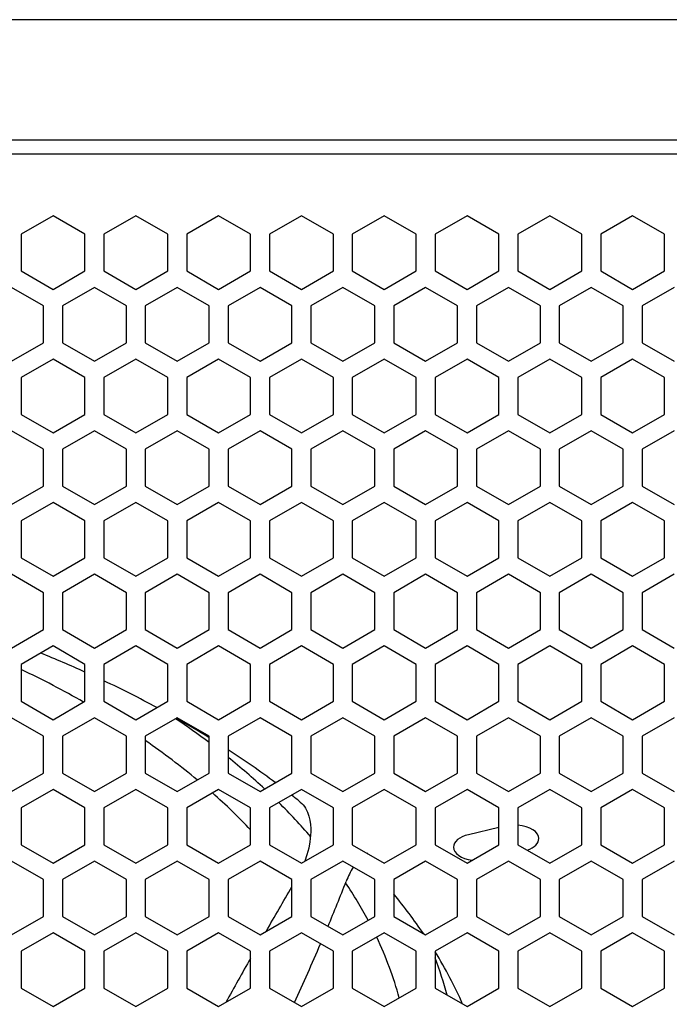
# Model space of a CAD drawing. Extents: x 4 to 298, y 0 to 209.
# Drawn here: x 120 to 127, y 115 to 125 of the extents above; entities that cross this region are included whole.
import ezdxf

# ---------------------------------------------------------------- set-up
doc = ezdxf.new("R2010")
doc.units = 0
doc.layers.get('0').update_dxf_attribs({"linetype": 'CONTINUOUS'})

msp = doc.modelspace()

# ---------------------------------------------------------------- linework, layer by layer
at = {"color": 7}
for p, q in [((135.538269, 125.371674), (92.364731, 125.371674)), ((134.73616, 124.121674), (93.16684, 124.121674)), ((134.026398, 123.975838), (93.876602, 123.975838))]:
    msp.add_line(p, q, dxfattribs=at)
at = {"color": 7, "ltscale": 0.041424}
msp.add_line((126.798706, 125.371674), (125.141747, 125.371674), dxfattribs=at)
at = {"color": 7, "ltscale": 0.000243}
msp.add_line((126.808411, 125.371674), (126.798706, 125.371674), dxfattribs=at)
at = {"color": 7, "ltscale": 0.009563}
for p, q in [((120.824837, 123.337769), (120.493584, 123.146515)), ((122.015251, 123.146515), (121.683998, 123.337769)), ((122.543167, 123.337769), (122.211914, 123.146515)), ((122.87442, 123.146515), (122.543167, 123.337769)), ((123.402336, 123.337769), (123.071083, 123.146515)), ((124.592751, 123.146515), (124.261497, 123.337769)), ((125.120667, 123.337769), (124.789413, 123.146515)), ((125.45192, 123.146515), (125.120667, 123.337769)), ((125.979836, 123.337769), (125.648582, 123.146515)), ((127.17025, 123.146515), (126.838997, 123.337769)), ((120.493584, 121.275696), (120.824837, 121.084442)), ((121.683998, 121.084442), (122.015251, 121.275696)), ((122.211914, 121.275696), (122.543167, 121.084442)), ((122.543167, 121.084442), (122.87442, 121.275696)), ((123.071083, 121.275696), (123.402336, 121.084442)), ((124.261497, 121.084442), (124.592751, 121.275696)), ((124.789413, 121.275696), (125.120667, 121.084442)), ((125.120667, 121.084442), (125.45192, 121.275696)), ((125.648582, 121.275696), (125.979836, 121.084442)), ((126.838997, 121.084442), (127.17025, 121.275696)), ((120.726501, 120.91391), (120.395248, 121.105164)), ((121.254417, 121.105164), (120.923164, 120.91391)), ((122.113586, 121.105164), (121.782333, 120.91391)), ((123.304001, 120.91391), (122.972748, 121.105164)), ((123.831917, 121.105164), (123.500664, 120.91391)), ((124.16317, 120.91391), (123.831917, 121.105164)), ((124.691086, 121.105164), (124.359833, 120.91391)), ((125.8815, 120.91391), (125.550247, 121.105164)), ((126.740669, 120.91391), (126.409416, 121.105164)), ((127.268585, 121.105164), (126.937332, 120.91391)), ((120.493584, 118.299026), (120.824837, 118.107773)), ((121.683998, 118.107773), (122.015251, 118.299026)), ((122.211914, 118.299026), (122.543167, 118.107773)), ((122.543167, 118.107773), (122.87442, 118.299026)), ((123.071083, 118.299026), (123.402336, 118.107773)), ((124.261497, 118.107773), (124.592751, 118.299026)), ((124.789413, 118.299026), (125.120667, 118.107773)), ((125.120667, 118.107773), (125.45192, 118.299026)), ((125.648582, 118.299026), (125.979836, 118.107773)), ((126.838997, 118.107773), (127.17025, 118.299026)), ((120.726501, 117.937241), (120.395248, 118.128494)), ((121.254417, 118.128494), (120.923164, 117.937241)), ((122.113586, 118.128494), (121.782333, 117.937241)), ((123.304001, 117.937241), (122.972748, 118.128494)), ((123.831917, 118.128494), (123.500664, 117.937241)), ((124.16317, 117.937241), (123.831917, 118.128494)), ((124.691086, 118.128494), (124.359833, 117.937241)), ((125.8815, 117.937241), (125.550247, 118.128494)), ((126.740669, 117.937241), (126.409416, 118.128494)), ((127.268585, 118.128494), (126.937332, 117.937241)), ((120.395248, 115.875168), (120.726501, 116.066422)), ((120.923164, 116.066422), (121.254417, 115.875168)), ((121.782333, 116.066422), (122.113586, 115.875168)), ((122.972748, 115.875168), (123.304001, 116.066422)), ((123.500664, 116.066422), (123.831917, 115.875168)), ((123.831917, 115.875168), (124.16317, 116.066422)), ((124.359833, 116.066422), (124.691086, 115.875168)), ((125.550247, 115.875168), (125.8815, 116.066422)), ((126.409416, 115.875168), (126.740669, 116.066422)), ((126.937332, 116.066422), (127.268585, 115.875168)), ((120.824837, 115.896103), (120.493584, 115.704849)), ((122.015251, 115.704849), (121.683998, 115.896103)), ((122.543167, 115.896103), (122.211914, 115.704849)), ((122.87442, 115.704849), (122.543167, 115.896103)), ((123.402336, 115.896103), (123.071083, 115.704849)), ((124.592751, 115.704849), (124.261497, 115.896103)), ((125.120667, 115.896103), (124.789413, 115.704849)), ((125.45192, 115.704849), (125.120667, 115.896103)), ((125.979836, 115.896103), (125.648582, 115.704849)), ((127.17025, 115.704849), (126.838997, 115.896103))]:
    msp.add_line(p, q, dxfattribs=at)
at = {"color": 7, "ltscale": 0.009562}
for p, q in [((121.156082, 123.146515), (120.824837, 123.337769)), ((121.683998, 123.337769), (121.352753, 123.146515)), ((123.733582, 123.146515), (123.402336, 123.337769)), ((124.261497, 123.337769), (123.930252, 123.146515)), ((126.311081, 123.146515), (125.979836, 123.337769)), ((126.838997, 123.337769), (126.507751, 123.146515)), ((120.493584, 123.146515), (120.493584, 122.764023)), ((121.156082, 122.764023), (121.156082, 123.146515)), ((121.352753, 123.146515), (121.352753, 122.764023)), ((122.015251, 122.764023), (122.015251, 123.146515)), ((122.211914, 123.146515), (122.211914, 122.764023)), ((122.87442, 122.764023), (122.87442, 123.146515)), ((123.071083, 123.146515), (123.071083, 122.764023)), ((123.733582, 122.764023), (123.733582, 123.146515)), ((123.930252, 123.146515), (123.930252, 122.764023)), ((124.592751, 122.764023), (124.592751, 123.146515)), ((124.789413, 123.146515), (124.789413, 122.764023)), ((125.45192, 122.764023), (125.45192, 123.146515)), ((125.648582, 123.146515), (125.648582, 122.764023)), ((126.311081, 122.764023), (126.311081, 123.146515)), ((126.507751, 123.146515), (126.507751, 122.764023)), ((127.17025, 122.764023), (127.17025, 123.146515)), ((120.493584, 122.764023), (120.824837, 122.572777)), ((120.824837, 122.572777), (121.156082, 122.764023)), ((121.352753, 122.764023), (121.683998, 122.572777)), ((121.683998, 122.572777), (122.015251, 122.764023)), ((122.211914, 122.764023), (122.543167, 122.572777)), ((122.543167, 122.572777), (122.87442, 122.764023)), ((123.071083, 122.764023), (123.402336, 122.572777)), ((123.402336, 122.572777), (123.733582, 122.764023)), ((123.930252, 122.764023), (124.261497, 122.572777)), ((124.261497, 122.572777), (124.592751, 122.764023)), ((124.789413, 122.764023), (125.120667, 122.572777)), ((125.120667, 122.572777), (125.45192, 122.764023)), ((125.648582, 122.764023), (125.979836, 122.572777)), ((125.979836, 122.572777), (126.311081, 122.764023)), ((126.507751, 122.764023), (126.838997, 122.572777)), ((126.838997, 122.572777), (127.17025, 122.764023)), ((120.726501, 122.402245), (120.395248, 122.593491)), ((121.254417, 122.593491), (120.923164, 122.402245)), ((121.585663, 122.402245), (121.254417, 122.593491)), ((122.113586, 122.593491), (121.782333, 122.402245)), ((122.444832, 122.402245), (122.113586, 122.593491)), ((122.972748, 122.593491), (122.641502, 122.402245)), ((123.304001, 122.402245), (122.972748, 122.593491)), ((123.831917, 122.593491), (123.500664, 122.402245)), ((124.16317, 122.402245), (123.831917, 122.593491)), ((124.691086, 122.593491), (124.359833, 122.402245)), ((125.022331, 122.402245), (124.691086, 122.593491)), ((125.550247, 122.593491), (125.219002, 122.402245)), ((125.8815, 122.402245), (125.550247, 122.593491)), ((126.409416, 122.593491), (126.078171, 122.402245)), ((126.740669, 122.402245), (126.409416, 122.593491)), ((127.268585, 122.593491), (126.937332, 122.402245)), ((120.726501, 122.019753), (120.726501, 122.402245)), ((120.923164, 122.402245), (120.923164, 122.019753)), ((121.585663, 122.019753), (121.585663, 122.402245)), ((121.782333, 122.402245), (121.782333, 122.019753)), ((122.444832, 122.019753), (122.444832, 122.402245)), ((122.641502, 122.402245), (122.641502, 122.019753)), ((123.304001, 122.019753), (123.304001, 122.402245)), ((123.500664, 122.402245), (123.500664, 122.019753)), ((124.16317, 122.019753), (124.16317, 122.402245)), ((124.359833, 122.402245), (124.359833, 122.019753)), ((125.022331, 122.019753), (125.022331, 122.402245)), ((125.219002, 122.402245), (125.219002, 122.019753)), ((125.8815, 122.019753), (125.8815, 122.402245)), ((126.078171, 122.402245), (126.078171, 122.019753)), ((126.740669, 122.019753), (126.740669, 122.402245)), ((126.937332, 122.402245), (126.937332, 122.019753)), ((120.395248, 121.828506), (120.726501, 122.019753)), ((120.923164, 122.019753), (121.254417, 121.828506)), ((121.254417, 121.828506), (121.585663, 122.019753)), ((121.782333, 122.019753), (122.113586, 121.828506)), ((122.113586, 121.828506), (122.444832, 122.019753)), ((122.641502, 122.019753), (122.972748, 121.828506)), ((122.972748, 121.828506), (123.304001, 122.019753)), ((123.500664, 122.019753), (123.831917, 121.828506)), ((123.831917, 121.828506), (124.16317, 122.019753)), ((124.359833, 122.019753), (124.691086, 121.828506)), ((124.691086, 121.828506), (125.022331, 122.019753)), ((125.219002, 122.019753), (125.550247, 121.828506)), ((125.550247, 121.828506), (125.8815, 122.019753)), ((126.078171, 122.019753), (126.409416, 121.828506)), ((126.409416, 121.828506), (126.740669, 122.019753)), ((126.937332, 122.019753), (127.268585, 121.828506)), ((120.824837, 121.849434), (120.493584, 121.658188)), ((121.156082, 121.658188), (120.824837, 121.849434)), ((121.683998, 121.849434), (121.352753, 121.658188)), ((122.015251, 121.658188), (121.683998, 121.849434)), ((122.543167, 121.849434), (122.211914, 121.658188)), ((122.87442, 121.658188), (122.543167, 121.849434)), ((123.402336, 121.849434), (123.071083, 121.658188)), ((123.733582, 121.658188), (123.402336, 121.849434)), ((124.261497, 121.849434), (123.930252, 121.658188)), ((124.592751, 121.658188), (124.261497, 121.849434)), ((125.120667, 121.849434), (124.789413, 121.658188)), ((125.45192, 121.658188), (125.120667, 121.849434)), ((125.979836, 121.849434), (125.648582, 121.658188)), ((126.311081, 121.658188), (125.979836, 121.849434)), ((126.838997, 121.849434), (126.507751, 121.658188)), ((127.17025, 121.658188), (126.838997, 121.849434)), ((120.493584, 121.658188), (120.493584, 121.275696)), ((121.156082, 121.275696), (121.156082, 121.658188)), ((121.352753, 121.658188), (121.352753, 121.275696)), ((122.015251, 121.275696), (122.015251, 121.658188)), ((122.211914, 121.658188), (122.211914, 121.275696)), ((122.87442, 121.275696), (122.87442, 121.658188)), ((123.071083, 121.658188), (123.071083, 121.275696)), ((123.733582, 121.275696), (123.733582, 121.658188)), ((123.930252, 121.658188), (123.930252, 121.275696)), ((124.592751, 121.275696), (124.592751, 121.658188)), ((124.789413, 121.658188), (124.789413, 121.275696)), ((125.45192, 121.275696), (125.45192, 121.658188)), ((125.648582, 121.658188), (125.648582, 121.275696)), ((126.311081, 121.275696), (126.311081, 121.658188)), ((126.507751, 121.658188), (126.507751, 121.275696)), ((127.17025, 121.275696), (127.17025, 121.658188)), ((120.824837, 121.084442), (121.156082, 121.275696)), ((121.352753, 121.275696), (121.683998, 121.084442)), ((123.402336, 121.084442), (123.733582, 121.275696)), ((123.930252, 121.275696), (124.261497, 121.084442)), ((125.979836, 121.084442), (126.311081, 121.275696)), ((126.507751, 121.275696), (126.838997, 121.084442)), ((121.585663, 120.91391), (121.254417, 121.105164)), ((122.444832, 120.91391), (122.113586, 121.105164)), ((122.972748, 121.105164), (122.641502, 120.91391)), ((125.022331, 120.91391), (124.691086, 121.105164)), ((125.550247, 121.105164), (125.219002, 120.91391)), ((126.409416, 121.105164), (126.078171, 120.91391)), ((120.726501, 120.531418), (120.726501, 120.91391)), ((120.923164, 120.91391), (120.923164, 120.531418)), ((121.585663, 120.531418), (121.585663, 120.91391)), ((121.782333, 120.91391), (121.782333, 120.531418)), ((122.444832, 120.531418), (122.444832, 120.91391)), ((122.641502, 120.91391), (122.641502, 120.531418)), ((123.304001, 120.531418), (123.304001, 120.91391)), ((123.500664, 120.91391), (123.500664, 120.531418)), ((124.16317, 120.531418), (124.16317, 120.91391)), ((124.359833, 120.91391), (124.359833, 120.531418)), ((125.022331, 120.531418), (125.022331, 120.91391)), ((125.219002, 120.91391), (125.219002, 120.531418)), ((125.8815, 120.531418), (125.8815, 120.91391)), ((126.078171, 120.91391), (126.078171, 120.531418)), ((126.740669, 120.531418), (126.740669, 120.91391)), ((126.937332, 120.91391), (126.937332, 120.531418)), ((120.395248, 120.340172), (120.726501, 120.531418)), ((120.923164, 120.531418), (121.254417, 120.340172)), ((121.254417, 120.340172), (121.585663, 120.531418)), ((121.782333, 120.531418), (122.113586, 120.340172)), ((122.113586, 120.340172), (122.444832, 120.531418)), ((122.641502, 120.531418), (122.972748, 120.340172)), ((122.972748, 120.340172), (123.304001, 120.531418)), ((123.500664, 120.531418), (123.831917, 120.340172)), ((123.831917, 120.340172), (124.16317, 120.531418)), ((124.359833, 120.531418), (124.691086, 120.340172)), ((124.691086, 120.340172), (125.022331, 120.531418)), ((125.219002, 120.531418), (125.550247, 120.340172)), ((125.550247, 120.340172), (125.8815, 120.531418)), ((126.078171, 120.531418), (126.409416, 120.340172)), ((126.409416, 120.340172), (126.740669, 120.531418)), ((126.937332, 120.531418), (127.268585, 120.340172)), ((120.824837, 120.361099), (120.493584, 120.169853)), ((121.156082, 120.169853), (120.824837, 120.361099)), ((121.683998, 120.361099), (121.352753, 120.169853)), ((122.015251, 120.169853), (121.683998, 120.361099)), ((122.543167, 120.361099), (122.211914, 120.169853)), ((122.87442, 120.169853), (122.543167, 120.361099)), ((123.402336, 120.361099), (123.071083, 120.169853)), ((123.733582, 120.169853), (123.402336, 120.361099)), ((124.261497, 120.361099), (123.930252, 120.169853)), ((124.592751, 120.169853), (124.261497, 120.361099)), ((125.120667, 120.361099), (124.789413, 120.169853)), ((125.45192, 120.169853), (125.120667, 120.361099)), ((125.979836, 120.361099), (125.648582, 120.169853)), ((126.311081, 120.169853), (125.979836, 120.361099)), ((126.838997, 120.361099), (126.507751, 120.169853)), ((127.17025, 120.169853), (126.838997, 120.361099)), ((120.493584, 120.169853), (120.493584, 119.787354)), ((121.156082, 119.787354), (121.156082, 120.169853)), ((121.352753, 120.169853), (121.352753, 119.787354)), ((122.015251, 119.787354), (122.015251, 120.169853)), ((122.211914, 120.169853), (122.211914, 119.787354)), ((122.87442, 119.787354), (122.87442, 120.169853)), ((123.071083, 120.169853), (123.071083, 119.787354)), ((123.733582, 119.787354), (123.733582, 120.169853)), ((123.930252, 120.169853), (123.930252, 119.787354)), ((124.592751, 119.787354), (124.592751, 120.169853)), ((124.789413, 120.169853), (124.789413, 119.787354)), ((125.45192, 119.787354), (125.45192, 120.169853)), ((125.648582, 120.169853), (125.648582, 119.787354)), ((126.311081, 119.787354), (126.311081, 120.169853)), ((126.507751, 120.169853), (126.507751, 119.787354)), ((127.17025, 119.787354), (127.17025, 120.169853)), ((120.493584, 119.787354), (120.824837, 119.596107)), ((120.824837, 119.596107), (121.156082, 119.787354)), ((121.352753, 119.787354), (121.683998, 119.596107)), ((121.683998, 119.596107), (122.015251, 119.787354)), ((122.211914, 119.787354), (122.543167, 119.596107)), ((122.543167, 119.596107), (122.87442, 119.787354)), ((123.071083, 119.787354), (123.402336, 119.596107)), ((123.402336, 119.596107), (123.733582, 119.787354)), ((123.930252, 119.787354), (124.261497, 119.596107)), ((124.261497, 119.596107), (124.592751, 119.787354)), ((124.789413, 119.787354), (125.120667, 119.596107)), ((125.120667, 119.596107), (125.45192, 119.787354)), ((125.648582, 119.787354), (125.979836, 119.596107)), ((125.979836, 119.596107), (126.311081, 119.787354)), ((126.507751, 119.787354), (126.838997, 119.596107)), ((126.838997, 119.596107), (127.17025, 119.787354)), ((120.726501, 119.425583), (120.395248, 119.616821)), ((121.254417, 119.616821), (120.923164, 119.425583)), ((121.585663, 119.425583), (121.254417, 119.616821)), ((122.113586, 119.616821), (121.782333, 119.425583)), ((122.444832, 119.425583), (122.113586, 119.616821)), ((122.972748, 119.616821), (122.641502, 119.425583)), ((123.304001, 119.425583), (122.972748, 119.616821)), ((123.831917, 119.616821), (123.500664, 119.425583)), ((124.16317, 119.425583), (123.831917, 119.616821)), ((124.691086, 119.616821), (124.359833, 119.425583)), ((125.022331, 119.425583), (124.691086, 119.616821)), ((125.550247, 119.616821), (125.219002, 119.425583)), ((125.8815, 119.425583), (125.550247, 119.616821)), ((126.409416, 119.616821), (126.078171, 119.425583)), ((126.740669, 119.425583), (126.409416, 119.616821)), ((127.268585, 119.616821), (126.937332, 119.425583)), ((120.726501, 119.043083), (120.726501, 119.425583)), ((120.923164, 119.425583), (120.923164, 119.043083)), ((121.585663, 119.043083), (121.585663, 119.425583)), ((121.782333, 119.425583), (121.782333, 119.043083)), ((122.444832, 119.043083), (122.444832, 119.425583)), ((122.641502, 119.425583), (122.641502, 119.043083)), ((123.304001, 119.043083), (123.304001, 119.425583)), ((123.500664, 119.425583), (123.500664, 119.043083)), ((124.16317, 119.043083), (124.16317, 119.425583)), ((124.359833, 119.425583), (124.359833, 119.043083)), ((125.022331, 119.043083), (125.022331, 119.425583)), ((125.219002, 119.425583), (125.219002, 119.043083)), ((125.8815, 119.043083), (125.8815, 119.425583)), ((126.078171, 119.425583), (126.078171, 119.043083)), ((126.740669, 119.043083), (126.740669, 119.425583)), ((126.937332, 119.425583), (126.937332, 119.043083)), ((120.395248, 118.851837), (120.726501, 119.043083)), ((120.923164, 119.043083), (121.254417, 118.851837)), ((121.254417, 118.851837), (121.585663, 119.043083)), ((121.782333, 119.043083), (122.113586, 118.851837)), ((122.113586, 118.851837), (122.444832, 119.043083)), ((122.641502, 119.043083), (122.972748, 118.851837)), ((122.972748, 118.851837), (123.304001, 119.043083)), ((123.500664, 119.043083), (123.831917, 118.851837)), ((123.831917, 118.851837), (124.16317, 119.043083)), ((124.359833, 119.043083), (124.691086, 118.851837)), ((124.691086, 118.851837), (125.022331, 119.043083)), ((125.219002, 119.043083), (125.550247, 118.851837)), ((125.550247, 118.851837), (125.8815, 119.043083)), ((126.078171, 119.043083), (126.409416, 118.851837)), ((126.409416, 118.851837), (126.740669, 119.043083)), ((126.937332, 119.043083), (127.268585, 118.851837)), ((120.824837, 118.872765), (120.493584, 118.681519)), ((121.156082, 118.681519), (120.824837, 118.872765)), ((121.683998, 118.872765), (121.352753, 118.681519)), ((122.015251, 118.681519), (121.683998, 118.872765)), ((122.543167, 118.872765), (122.211914, 118.681519)), ((122.87442, 118.681519), (122.543167, 118.872765)), ((123.402336, 118.872765), (123.071083, 118.681519)), ((123.733582, 118.681519), (123.402336, 118.872765)), ((124.261497, 118.872765), (123.930252, 118.681519)), ((124.592751, 118.681519), (124.261497, 118.872765)), ((125.120667, 118.872765), (124.789413, 118.681519)), ((125.45192, 118.681519), (125.120667, 118.872765)), ((125.979836, 118.872765), (125.648582, 118.681519)), ((126.311081, 118.681519), (125.979836, 118.872765)), ((126.838997, 118.872765), (126.507751, 118.681519)), ((127.17025, 118.681519), (126.838997, 118.872765)), ((120.493584, 118.681519), (120.493584, 118.299026)), ((121.156082, 118.299026), (121.156082, 118.681519)), ((121.352753, 118.681519), (121.352753, 118.299026)), ((122.015251, 118.299026), (122.015251, 118.681519)), ((122.211914, 118.681519), (122.211914, 118.299026)), ((122.87442, 118.299026), (122.87442, 118.681519)), ((123.071083, 118.681519), (123.071083, 118.299026)), ((123.733582, 118.299026), (123.733582, 118.681519)), ((123.930252, 118.681519), (123.930252, 118.299026)), ((124.592751, 118.299026), (124.592751, 118.681519)), ((124.789413, 118.681519), (124.789413, 118.299026)), ((125.45192, 118.299026), (125.45192, 118.681519)), ((125.648582, 118.681519), (125.648582, 118.299026)), ((126.311081, 118.299026), (126.311081, 118.681519)), ((126.507751, 118.681519), (126.507751, 118.299026)), ((127.17025, 118.299026), (127.17025, 118.681519)), ((120.824837, 118.107773), (121.156082, 118.299026)), ((121.352753, 118.299026), (121.683998, 118.107773)), ((123.402336, 118.107773), (123.733582, 118.299026)), ((123.930252, 118.299026), (124.261497, 118.107773)), ((125.979836, 118.107773), (126.311081, 118.299026)), ((126.507751, 118.299026), (126.838997, 118.107773)), ((121.585663, 117.937241), (121.254417, 118.128494)), ((122.444832, 117.937241), (122.113586, 118.128494)), ((122.972748, 118.128494), (122.641502, 117.937241)), ((125.022331, 117.937241), (124.691086, 118.128494)), ((125.550247, 118.128494), (125.219002, 117.937241)), ((126.409416, 118.128494), (126.078171, 117.937241)), ((120.726501, 117.554749), (120.726501, 117.937241)), ((120.923164, 117.937241), (120.923164, 117.554749)), ((121.585663, 117.554749), (121.585663, 117.937241)), ((121.782333, 117.937241), (121.782333, 117.554749)), ((122.444832, 117.554749), (122.444832, 117.937241)), ((122.641502, 117.937241), (122.641502, 117.554749)), ((123.304001, 117.554749), (123.304001, 117.937241)), ((123.500664, 117.937241), (123.500664, 117.554749)), ((124.16317, 117.554749), (124.16317, 117.937241)), ((124.359833, 117.937241), (124.359833, 117.554749)), ((125.022331, 117.554749), (125.022331, 117.937241)), ((125.219002, 117.937241), (125.219002, 117.554749)), ((125.8815, 117.554749), (125.8815, 117.937241)), ((126.078171, 117.937241), (126.078171, 117.554749)), ((126.740669, 117.554749), (126.740669, 117.937241)), ((126.937332, 117.937241), (126.937332, 117.554749)), ((120.395248, 117.363503), (120.726501, 117.554749)), ((120.923164, 117.554749), (121.254417, 117.363503)), ((121.254417, 117.363503), (121.585663, 117.554749)), ((121.782333, 117.554749), (122.113586, 117.363503)), ((122.113586, 117.363503), (122.444832, 117.554749)), ((122.641502, 117.554749), (122.972748, 117.363503)), ((122.972748, 117.363503), (123.304001, 117.554749)), ((123.500664, 117.554749), (123.831917, 117.363503)), ((123.831917, 117.363503), (124.16317, 117.554749)), ((124.359833, 117.554749), (124.691086, 117.363503)), ((124.691086, 117.363503), (125.022331, 117.554749)), ((125.219002, 117.554749), (125.550247, 117.363503)), ((125.550247, 117.363503), (125.8815, 117.554749)), ((126.078171, 117.554749), (126.409416, 117.363503)), ((126.409416, 117.363503), (126.740669, 117.554749)), ((126.937332, 117.554749), (127.268585, 117.363503)), ((120.824837, 117.38443), (120.493584, 117.193184)), ((121.156082, 117.193184), (120.824837, 117.38443)), ((121.683998, 117.38443), (121.352753, 117.193184)), ((122.015251, 117.193184), (121.683998, 117.38443)), ((122.543167, 117.38443), (122.211914, 117.193184)), ((122.87442, 117.193184), (122.543167, 117.38443)), ((123.402336, 117.38443), (123.071083, 117.193184)), ((123.733582, 117.193184), (123.402336, 117.38443)), ((124.261497, 117.38443), (123.930252, 117.193184)), ((124.592751, 117.193184), (124.261497, 117.38443)), ((125.120667, 117.38443), (124.789413, 117.193184)), ((125.45192, 117.193184), (125.120667, 117.38443)), ((125.979836, 117.38443), (125.648582, 117.193184)), ((126.311081, 117.193184), (125.979836, 117.38443)), ((126.838997, 117.38443), (126.507751, 117.193184)), ((127.17025, 117.193184), (126.838997, 117.38443)), ((120.493584, 117.193184), (120.493584, 116.810692)), ((121.156082, 116.810692), (121.156082, 117.193184)), ((121.352753, 117.193184), (121.352753, 116.810692)), ((122.015251, 116.810692), (122.015251, 117.193184)), ((122.211914, 117.193184), (122.211914, 116.810692)), ((122.87442, 116.810692), (122.87442, 117.193184)), ((123.071083, 117.193184), (123.071083, 116.810692)), ((123.733582, 116.810692), (123.733582, 117.193184)), ((123.930252, 117.193184), (123.930252, 116.810692)), ((124.592751, 116.810692), (124.592751, 117.193184)), ((124.789413, 117.193184), (124.789413, 116.810692)), ((125.45192, 116.810692), (125.45192, 117.193184)), ((125.648582, 117.193184), (125.648582, 116.810692)), ((126.311081, 116.810692), (126.311081, 117.193184)), ((126.507751, 117.193184), (126.507751, 116.810692)), ((127.17025, 116.810692), (127.17025, 117.193184)), ((120.493584, 116.810692), (120.824837, 116.619446)), ((120.824837, 116.619446), (121.156082, 116.810692)), ((121.352753, 116.810692), (121.683998, 116.619446)), ((121.683998, 116.619446), (122.015251, 116.810692)), ((122.211914, 116.810692), (122.543167, 116.619446)), ((122.543167, 116.619446), (122.87442, 116.810692)), ((123.071083, 116.810692), (123.402336, 116.619446)), ((123.402336, 116.619446), (123.733582, 116.810692)), ((123.930252, 116.810692), (124.261497, 116.619446)), ((124.261497, 116.619446), (124.592751, 116.810692)), ((124.789413, 116.810692), (125.120667, 116.619446)), ((125.120667, 116.619446), (125.45192, 116.810692)), ((125.648582, 116.810692), (125.979836, 116.619446)), ((125.979836, 116.619446), (126.311081, 116.810692)), ((126.507751, 116.810692), (126.838997, 116.619446)), ((126.838997, 116.619446), (127.17025, 116.810692)), ((120.726501, 116.448914), (120.395248, 116.64016)), ((121.254417, 116.64016), (120.923164, 116.448914)), ((121.585663, 116.448914), (121.254417, 116.64016)), ((122.113586, 116.64016), (121.782333, 116.448914)), ((122.444832, 116.448914), (122.113586, 116.64016)), ((122.972748, 116.64016), (122.641502, 116.448914)), ((123.304001, 116.448914), (122.972748, 116.64016)), ((123.831917, 116.64016), (123.500664, 116.448914)), ((124.16317, 116.448914), (123.831917, 116.64016)), ((124.691086, 116.64016), (124.359833, 116.448914)), ((125.022331, 116.448914), (124.691086, 116.64016)), ((125.550247, 116.64016), (125.219002, 116.448914)), ((125.8815, 116.448914), (125.550247, 116.64016)), ((126.409416, 116.64016), (126.078171, 116.448914)), ((126.740669, 116.448914), (126.409416, 116.64016)), ((127.268585, 116.64016), (126.937332, 116.448914)), ((120.726501, 116.066422), (120.726501, 116.448914)), ((120.923164, 116.448914), (120.923164, 116.066422)), ((121.585663, 116.066422), (121.585663, 116.448914)), ((121.782333, 116.448914), (121.782333, 116.066422)), ((122.444832, 116.066422), (122.444832, 116.448914)), ((122.641502, 116.448914), (122.641502, 116.066422)), ((123.304001, 116.066422), (123.304001, 116.448914)), ((123.500664, 116.448914), (123.500664, 116.066422)), ((124.16317, 116.066422), (124.16317, 116.448914)), ((124.359833, 116.448914), (124.359833, 116.066422)), ((125.022331, 116.066422), (125.022331, 116.448914)), ((125.219002, 116.448914), (125.219002, 116.066422)), ((125.8815, 116.066422), (125.8815, 116.448914)), ((126.078171, 116.448914), (126.078171, 116.066422)), ((126.740669, 116.066422), (126.740669, 116.448914)), ((126.937332, 116.448914), (126.937332, 116.066422)), ((121.254417, 115.875168), (121.585663, 116.066422)), ((122.113586, 115.875168), (122.444832, 116.066422)), ((122.641502, 116.066422), (122.972748, 115.875168)), ((124.691086, 115.875168), (125.022331, 116.066422)), ((125.219002, 116.066422), (125.550247, 115.875168)), ((126.078171, 116.066422), (126.409416, 115.875168)), ((121.156082, 115.704849), (120.824837, 115.896103)), ((121.683998, 115.896103), (121.352753, 115.704849)), ((123.733582, 115.704849), (123.402336, 115.896103)), ((124.261497, 115.896103), (123.930252, 115.704849)), ((126.311081, 115.704849), (125.979836, 115.896103)), ((126.838997, 115.896103), (126.507751, 115.704849)), ((120.493584, 115.704849), (120.493584, 115.322357)), ((121.156082, 115.322357), (121.156082, 115.704849)), ((121.352753, 115.704849), (121.352753, 115.322357)), ((122.015251, 115.322357), (122.015251, 115.704849)), ((122.211914, 115.704849), (122.211914, 115.322357)), ((122.87442, 115.322357), (122.87442, 115.704849)), ((123.071083, 115.704849), (123.071083, 115.322357)), ((123.733582, 115.322357), (123.733582, 115.704849)), ((123.930252, 115.704849), (123.930252, 115.322357)), ((124.592751, 115.322357), (124.592751, 115.704849)), ((124.789413, 115.704849), (124.789413, 115.322357)), ((125.45192, 115.322357), (125.45192, 115.704849)), ((125.648582, 115.704849), (125.648582, 115.322357)), ((126.311081, 115.322357), (126.311081, 115.704849)), ((126.507751, 115.704849), (126.507751, 115.322357)), ((127.17025, 115.322357), (127.17025, 115.704849)), ((120.493584, 115.322357), (120.824837, 115.131111)), ((120.824837, 115.131111), (121.156082, 115.322357)), ((121.352753, 115.322357), (121.683998, 115.131111)), ((121.683998, 115.131111), (122.015251, 115.322357)), ((122.211914, 115.322357), (122.543167, 115.131111)), ((122.543167, 115.131111), (122.87442, 115.322357)), ((123.071083, 115.322357), (123.402336, 115.131111)), ((123.402336, 115.131111), (123.733582, 115.322357)), ((123.930252, 115.322357), (124.261497, 115.131111)), ((124.261497, 115.131111), (124.592751, 115.322357)), ((124.789413, 115.322357), (125.120667, 115.131111)), ((125.120667, 115.131111), (125.45192, 115.322357)), ((125.648582, 115.322357), (125.979836, 115.131111)), ((125.979836, 115.131111), (126.311081, 115.322357)), ((126.507751, 115.322357), (126.838997, 115.131111)), ((126.838997, 115.131111), (127.17025, 115.322357))]:
    msp.add_line(p, q, dxfattribs=at)
at = {"color": 7, "ltscale": 0.008136}
msp.add_line((125.451912, 116.988083), (125.134857, 116.91465), dxfattribs=at)
at = {"color": 7, "ltscale": 7.1e-05}
msp.add_line((124.08992, 116.721169), (124.087303, 116.720016), dxfattribs=at)
at = {"color": 7}
msp.add_lwpolyline([(123.390076, 117.253189), (123.405418, 117.239471), (123.419662, 117.224205), (123.432831, 117.207367), (123.444771, 117.189224), (123.464836, 117.149796), (123.480019, 117.106979), (123.489998, 117.065071), (123.496315, 117.021652), (123.499268, 116.977226), (123.499443, 116.943489), (123.497986, 116.909576), (123.490608, 116.84169), (123.477859, 116.774292), (123.459862, 116.706276), (123.437317, 116.639641)], dxfattribs=at)
for centre, radius, start, end in [((124.638809, 116.134628), 0.826641, 147.617409, 159.105883), ((58.185249, 153.601379), 75.007482, 329.835863, 330.245954), ((104.73278, 123.890739), 20.537005, 337.295379, 338.696456), ((100.391449, 125.750206), 25.259925, 335.244789, 336.755837), ((144.866272, 103.028229), 25.347192, 150.183716, 151.36594)]:
    msp.add_arc(centre, radius, start, end, dxfattribs=at)
for centre, major_axis, start_param, end_param in [((113.9515, 113.620293), (-11.458336, 0), 4.032426773, 4.082855142), ((113.9515, 114.33873), (-10.083336, 0), 3.918375236, 4.006380393), ((113.9515, 113.620293), (-11.458336, 0), 3.945476043, 4.010151658), ((113.9515, 114.33873), (-10.583336, 0), 3.780882453, 3.834290852), ((113.9515, 113.620293), (-11.458336, 0), 3.87747859, 3.920793409), ((113.9515, 114.33873), (-10.083336, 0), 3.733201767, 3.823119776), ((113.9515, 113.620293), (-11.458336, 0), 3.783193043, 3.851534178), ((113.9515, 114.33873), (-10.583336, 0), 3.683354523, 3.749049315), ((113.9515, 114.33873), (-10.083336, 0), 3.62607245, 3.704461834), ((113.9515, 113.620293), (-11.458336, 0), 3.744430586, 3.758164167), ((113.9515, 114.33873), (-10.583336, 0), 3.588184218, 3.65562695), ((125.615479, 116.874657), (-0.25, 0), 3.141590201, 4.579289756), ((125.23053, 116.785492), (-0.25, 0), 5.105088062, 6.283182854), ((125.23053, 116.785492), (-0.25, 0), 6.283182854, 7.620562406), ((125.615479, 116.874657), (-0.25, 0), 2.115100747, 3.141590201), ((113.9515, 114.33873), (-10.083336, 0), 3.524665, 3.525536863), ((113.9515, 114.33873), (-10.583336, 0), 3.430895247, 3.500277642), ((113.9515, 113.620293), (-11.458336, 0), 3.503454265, 3.573034754), ((113.9515, 114.33873), (-10.583336, 0), 3.291176428, 3.399997603), ((113.9515, 113.620293), (-11.458336, 0), 3.383836923, 3.472171726), ((113.9515, 114.33873), (-11.083336, 0), 3.289201916, 3.352424633)]:
    msp.add_ellipse(centre, major_axis=major_axis, ratio=0.559193, start_param=start_param, end_param=end_param, dxfattribs=at)

doc.saveas('drawing.dxf')
